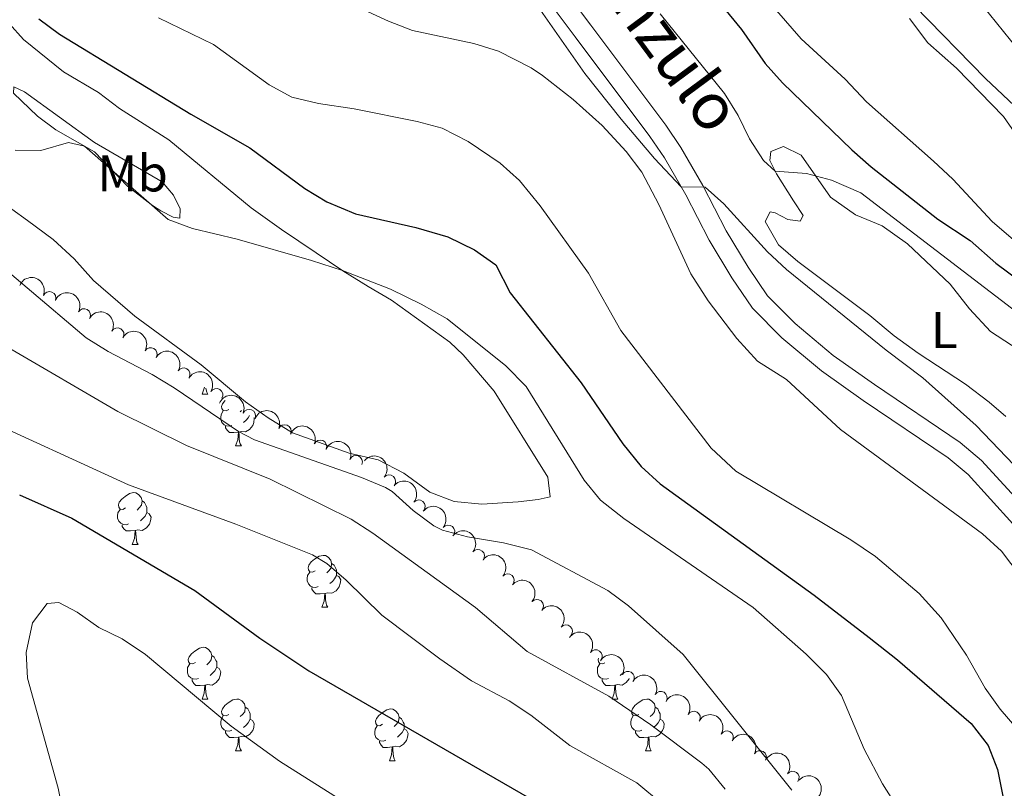
# Model space of a CAD drawing. Units: metres. Extents: x 620480 to 624987, y 720040 to 723088.
# Drawn here: x 622083 to 622273, y 720999 to 721147 of the extents above; entities that cross this region are included whole.
import ezdxf
from ezdxf.enums import TextEntityAlignment as Align

# ---------------------------------------------------------------- set-up
doc = ezdxf.new("R2010")
doc.units = ezdxf.units.M
doc.header["$MEASUREMENT"] = 0
doc.linetypes.add('DGN Style 3', pattern=[69.05545213944956, 49.32532295674968, -19.73012918269987])
for name, color, linetype, lineweight in [('Carátula', 7, 'Continuous', 5), ('Elementos auxiliares', 7, 'Continuous', 5), ('Entidades rústicas y varios', 7, 'Continuous', 5), ('Relieve y altimetría', 7, 'Continuous', 5), ('Textos de rotulación', 7, 'Continuous', 5), ('Viales y ferrocarril', 7, 'Continuous', 5)]:
    doc.layers.add(name, color=color, linetype=linetype, lineweight=lineweight)
doc.styles.add('Style-Arial Narrow', font='txt')
doc.styles.add('Style-Helvetica-Narrow-Oblique', font='txt')

msp = doc.modelspace()

# ---------------------------------------------------------------- linework, layer by layer
at = {"layer": 'Carátula', "color": 7, "linetype": 'Continuous', "lineweight": 5}
msp.add_3dface([(620533, 720039.5800000001), (624987.29, 720118.72), (624934.53, 723088.25), (620480.24, 723009.1100000001)], dxfattribs=at)
at = {"layer": 'Elementos auxiliares', "color": 250, "linetype": 'Continuous', "lineweight": 5}
msp.add_3dface([(621361.69, 722762.3200000001), (624777.51, 722823.03), (624819.1200000001, 720509.69), (621402.1399999999, 720448.98)], dxfattribs=at)
at = {"layer": 'Entidades rústicas y varios', "color": 92, "linetype": 'Continuous', "lineweight": 5}
for p, q in [((622117.79, 721074.95), (622118.9099999999, 721074.95)), ((622125.3999999999, 721071.77), (622125.19, 721071.55)), ((622124.26, 721064.9199999999), (622125.3899999999, 721064.9199999999)), ((622104.28, 721045.8700000001), (622105.4099999999, 721045.8700000001)), ((622140.97, 721033.73), (622142.1000000001, 721033.73)), ((622199.01, 721020.8200000001), (622198.6799999999, 721020.53)), ((622117.79, 721015.96), (622118.9099999999, 721015.96)), ((622197.1100000001, 721015.96), (622198.24, 721015.96)), ((622124.26, 721005.9299999999), (622125.3899999999, 721005.9299999999)), ((622203.5900000001, 721005.9299999999), (622204.71, 721005.9299999999)), ((622154.03, 721004.02), (622155.1599999999, 721004.02))]:
    msp.add_line(p, q, dxfattribs=at)
at = {"layer": 'Entidades rústicas y varios', "color": 92, "linetype": 'Continuous', "lineweight": 5, "flags": 128}
for points in [[(622117.79, 721074.95), (622118.22, 721076.1100000001), (622118.23, 721076.27)], [(622118.54, 721076.0700000001), (622118.5800000001, 721075.75), (622118.7, 721075.3500000001), (622118.9099999999, 721074.95)], [(622122.96, 721071.98), (622122.4299999999, 721071.71), (622121.8999999999, 721071.77), (622121.6399999999, 721072.1400000001), (622121.5800000001, 721072.56), (622121.74, 721073.0800000001), (622122.22, 721073.6799999999), (622122.28, 721073.73)], [(622123.55, 721068.8999999999), (622123.1200000001, 721068.74), (622122.54, 721068.8), (622122.06, 721069.01), (622121.6399999999, 721069.4299999999), (622121.4199999999, 721070.02), (622121.4199999999, 721070.44), (622121.48, 721071.02), (622121.8999999999, 721071.71)], [(622126.95, 721070.8), (622126.73, 721070.3900000001), (622126.31, 721069.9099999999), (622125.8300000001, 721069.49)], [(622124.81, 721067.6000000001), (622123.9199999999, 721067.52), (622123.0700000001, 721067.52), (622122.6499999999, 721067.95), (622122.3300000001, 721068.4199999999), (622122.3300000001, 721068.74)], [(622127.8, 721070.3800000001), (622127.8999999999, 721070.21), (622127.79, 721069.49), (622127.5800000001, 721068.8500000001), (622126.99, 721068.1100000001), (622126.2, 721067.6300000001), (622125.3500000001, 721067.73), (622124.9199999999, 721067.6000000001)], [(622124.26, 721064.9199999999), (622124.7, 721066.0800000001), (622124.81, 721067.6000000001), (622124.9199999999, 721067.6000000001), (622124.95, 721067.02), (622124.99, 721066.3300000001), (622125.06, 721065.72), (622125.1699999999, 721065.3200000001), (622125.3899999999, 721064.9199999999)], [(622102.98, 721052.9299999999), (622102.45, 721052.6599999999), (622101.9199999999, 721052.72), (622101.6599999999, 721053.0900000001), (622101.6000000001, 721053.51), (622101.76, 721054.03), (622102.24, 721054.6300000001), (622102.8800000001, 721055.1599999999), (622103.78, 721055.74), (622104.52, 721055.8999999999), (622104.95, 721055.8500000001), (622105.48, 721055.53), (622106.01, 721054.95), (622106.1699999999, 721054.31), (622106.06, 721053.46), (622105.6300000001, 721052.9299999999), (622105.21, 721052.5)], [(622106.1699999999, 721054.31), (622106.6399999999, 721053.99), (622106.96, 721053.3500000001), (622107.1200000001, 721053.03), (622107.1200000001, 721052.45), (622107.1200000001, 721052.03), (622106.75, 721051.3400000001), (622106.3300000001, 721050.8600000001), (622105.8500000001, 721050.44)], [(622103.5700000001, 721049.8500000001), (622103.1399999999, 721049.69), (622102.56, 721049.75), (622102.0800000001, 721049.96), (622101.6599999999, 721050.3800000001), (622101.44, 721050.97), (622101.44, 721051.3900000001), (622101.5, 721051.97), (622101.9199999999, 721052.6599999999)], [(622107.1200000001, 721052.03), (622107.5700000001, 721051.78), (622107.9199999999, 721051.1599999999), (622107.81, 721050.44), (622107.6000000001, 721049.8), (622107.01, 721049.06), (622106.22, 721048.5800000001), (622105.3700000001, 721048.6799999999), (622104.94, 721048.55)], [(622104.8300000001, 721048.55), (622103.94, 721048.47), (622103.0900000001, 721048.47), (622102.6699999999, 721048.8999999999), (622102.3500000001, 721049.3700000001), (622102.3500000001, 721049.69)], [(622104.28, 721045.8700000001), (622104.72, 721047.03), (622104.8300000001, 721048.55), (622104.94, 721048.55), (622104.97, 721047.97), (622105.01, 721047.28), (622105.0800000001, 721046.6699999999), (622105.19, 721046.27), (622105.4099999999, 721045.8700000001)], [(622139.6699999999, 721040.79), (622139.1499999999, 721040.52), (622138.6100000001, 721040.5800000001), (622138.3500000001, 721040.95), (622138.29, 721041.3700000001), (622138.45, 721041.8900000001), (622138.9299999999, 721042.49), (622139.5700000001, 721043.02), (622140.47, 721043.6000000001), (622141.21, 721043.76), (622141.6399999999, 721043.71), (622142.1699999999, 721043.3900000001), (622142.7, 721042.81), (622142.8600000001, 721042.1699999999), (622142.75, 721041.3200000001), (622142.3300000001, 721040.79), (622141.9099999999, 721040.3600000001)], [(622142.8600000001, 721042.1699999999), (622143.3300000001, 721041.8500000001), (622143.6499999999, 721041.21), (622143.81, 721040.8900000001), (622143.81, 721040.31), (622143.81, 721039.8900000001), (622143.44, 721039.2), (622143.02, 721038.72), (622142.54, 721038.3)], [(622140.26, 721037.71), (622139.8300000001, 721037.55), (622139.25, 721037.6100000001), (622138.77, 721037.8200000001), (622138.3500000001, 721038.24), (622138.1300000001, 721038.8300000001), (622138.1300000001, 721039.25), (622138.19, 721039.8300000001), (622138.6100000001, 721040.52)], [(622143.81, 721039.8900000001), (622144.27, 721039.6400000001), (622144.6100000001, 721039.02), (622144.5, 721038.3), (622144.29, 721037.6599999999), (622143.71, 721036.9199999999), (622142.9099999999, 721036.44), (622142.06, 721036.54), (622141.6300000001, 721036.4099999999)], [(622141.52, 721036.4099999999), (622140.6300000001, 721036.3300000001), (622139.79, 721036.3300000001), (622139.3600000001, 721036.76), (622139.04, 721037.23), (622139.04, 721037.55)], [(622140.97, 721033.73), (622141.4099999999, 721034.8900000001), (622141.52, 721036.4099999999), (622141.6300000001, 721036.4099999999), (622141.6699999999, 721035.8300000001), (622141.7, 721035.1400000001), (622141.77, 721034.53), (622141.8899999999, 721034.1300000001), (622142.1000000001, 721033.73)], [(622116.49, 721023.02), (622115.96, 721022.75), (622115.4299999999, 721022.81), (622115.1599999999, 721023.1799999999), (622115.1100000001, 721023.6100000001), (622115.27, 721024.1300000001), (622115.75, 721024.72), (622116.3800000001, 721025.25), (622117.28, 721025.8300000001), (622118.03, 721025.99), (622118.45, 721025.94), (622118.98, 721025.6300000001), (622119.51, 721025.04), (622119.6699999999, 721024.3999999999), (622119.56, 721023.55), (622119.1399999999, 721023.02), (622118.72, 721022.5900000001)], [(622119.6699999999, 721024.3999999999), (622120.1499999999, 721024.0900000001), (622120.46, 721023.45), (622120.6200000001, 721023.1300000001), (622120.6200000001, 721022.55), (622120.6200000001, 721022.1200000001), (622120.25, 721021.4299999999), (622119.8300000001, 721020.95), (622119.3500000001, 721020.53)], [(622195.72, 721022.97), (622195.28, 721022.75), (622194.75, 721022.81), (622194.49, 721023.1799999999), (622194.4299999999, 721023.6100000001), (622194.5, 721023.8500000001)], [(622117.0700000001, 721019.94), (622116.6499999999, 721019.78), (622116.06, 721019.8400000001), (622115.5900000001, 721020.05), (622115.1599999999, 721020.47), (622114.95, 721021.06), (622114.95, 721021.48), (622115, 721022.0700000001), (622115.4299999999, 721022.75)], [(622120.6200000001, 721022.1200000001), (622121.0800000001, 721021.8700000001), (622121.4199999999, 721021.25), (622121.31, 721020.53), (622121.1000000001, 721019.8900000001), (622120.52, 721019.1499999999), (622119.72, 721018.6699999999), (622118.8700000001, 721018.77), (622118.44, 721018.6499999999)], [(622196.3999999999, 721019.94), (622195.97, 721019.78), (622195.3899999999, 721019.8400000001), (622194.9099999999, 721020.05), (622194.49, 721020.47), (622194.27, 721021.06), (622194.27, 721021.48), (622194.3300000001, 721022.0700000001), (622194.75, 721022.75)], [(622118.3300000001, 721018.6499999999), (622117.44, 721018.56), (622116.6000000001, 721018.56), (622116.1699999999, 721018.99), (622115.8500000001, 721019.47), (622115.8500000001, 721019.78)], [(622197.6599999999, 721018.6499999999), (622196.77, 721018.56), (622195.9199999999, 721018.56), (622195.5, 721018.99), (622195.1799999999, 721019.47), (622195.1799999999, 721019.78)], [(622200.44, 721019.9299999999), (622200.4299999999, 721019.8900000001), (622199.8400000001, 721019.1499999999), (622199.05, 721018.6699999999), (622198.2, 721018.77), (622197.77, 721018.6499999999)], [(622117.79, 721015.96), (622118.22, 721017.1200000001), (622118.3300000001, 721018.6499999999), (622118.44, 721018.6499999999), (622118.48, 721018.06), (622118.51, 721017.3700000001), (622118.5800000001, 721016.76), (622118.7, 721016.3600000001), (622118.9099999999, 721015.96)], [(622197.1100000001, 721015.96), (622197.55, 721017.1200000001), (622197.6599999999, 721018.6499999999), (622197.77, 721018.6499999999), (622197.8, 721018.06), (622197.8400000001, 721017.3700000001), (622197.9099999999, 721016.76), (622198.02, 721016.3600000001), (622198.24, 721015.96)], [(622122.96, 721012.99), (622122.4299999999, 721012.72), (622121.8999999999, 721012.77), (622121.6399999999, 721013.1499999999), (622121.5800000001, 721013.5700000001), (622121.74, 721014.0900000001), (622122.22, 721014.69), (622122.8600000001, 721015.21), (622123.76, 721015.8), (622124.5, 721015.96), (622124.9299999999, 721015.9099999999), (622125.46, 721015.5900000001), (622125.99, 721015.01), (622126.1499999999, 721014.3700000001), (622126.04, 721013.51), (622125.6100000001, 721012.99), (622125.19, 721012.56)], [(622202.29, 721012.99), (622201.76, 721012.72), (622201.23, 721012.77), (622200.96, 721013.1499999999), (622200.9099999999, 721013.5700000001), (622201.0700000001, 721014.0900000001), (622201.55, 721014.69), (622202.1799999999, 721015.21), (622203.0800000001, 721015.8), (622203.8300000001, 721015.96), (622204.25, 721015.9099999999), (622204.78, 721015.5900000001), (622205.31, 721015.01), (622205.47, 721014.3700000001), (622205.3600000001, 721013.51), (622204.94, 721012.99), (622204.52, 721012.56)], [(622126.1499999999, 721014.3700000001), (622126.6200000001, 721014.05), (622126.94, 721013.4099999999), (622127.1000000001, 721013.0900000001), (622127.1000000001, 721012.51), (622127.1000000001, 721012.0900000001), (622126.73, 721011.3900000001), (622126.31, 721010.9099999999), (622125.8300000001, 721010.49)], [(622152.73, 721011.0800000001), (622152.2, 721010.81), (622151.6699999999, 721010.8700000001), (622151.4099999999, 721011.24), (622151.3500000001, 721011.6699999999), (622151.51, 721012.19), (622151.99, 721012.78), (622152.6300000001, 721013.31), (622153.53, 721013.8900000001), (622154.27, 721014.05), (622154.7, 721014), (622155.23, 721013.69), (622155.76, 721013.1000000001), (622155.9199999999, 721012.46), (622155.81, 721011.6100000001), (622155.3800000001, 721011.0800000001), (622154.96, 721010.6499999999)], [(622205.47, 721014.3700000001), (622205.95, 721014.05), (622206.26, 721013.4099999999), (622206.4199999999, 721013.0900000001), (622206.4199999999, 721012.51), (622206.4199999999, 721012.0900000001), (622206.05, 721011.3900000001), (622205.6300000001, 721010.9099999999), (622205.1499999999, 721010.49)], [(622123.55, 721009.9099999999), (622123.1200000001, 721009.75), (622122.54, 721009.81), (622122.06, 721010.01), (622121.6399999999, 721010.44), (622121.4199999999, 721011.03), (622121.4199999999, 721011.45), (622121.48, 721012.03), (622121.8999999999, 721012.72)], [(622127.1000000001, 721012.0900000001), (622127.55, 721011.8300000001), (622127.8999999999, 721011.22), (622127.79, 721010.49), (622127.5800000001, 721009.8500000001), (622126.99, 721009.1100000001), (622126.2, 721008.6300000001), (622125.3500000001, 721008.74), (622124.9199999999, 721008.6100000001)], [(622155.9199999999, 721012.46), (622156.3899999999, 721012.1499999999), (622156.71, 721011.51), (622156.8700000001, 721011.19), (622156.8700000001, 721010.6100000001), (622156.8700000001, 721010.1799999999), (622156.5, 721009.49), (622156.0800000001, 721009.01), (622155.6000000001, 721008.5900000001)], [(622202.8700000001, 721009.9099999999), (622202.45, 721009.75), (622201.8600000001, 721009.81), (622201.3899999999, 721010.01), (622200.96, 721010.44), (622200.75, 721011.03), (622200.75, 721011.45), (622200.8, 721012.03), (622201.23, 721012.72)], [(622206.4199999999, 721012.0900000001), (622206.8800000001, 721011.8300000001), (622207.22, 721011.22), (622207.1100000001, 721010.49), (622206.8999999999, 721009.8500000001), (622206.3200000001, 721009.1100000001), (622205.52, 721008.6300000001), (622204.6699999999, 721008.74), (622204.24, 721008.6100000001)], [(622124.81, 721008.6100000001), (622123.9199999999, 721008.53), (622123.0700000001, 721008.53), (622122.6499999999, 721008.95), (622122.3300000001, 721009.4299999999), (622122.3300000001, 721009.75)], [(622153.3200000001, 721008), (622152.8899999999, 721007.8400000001), (622152.31, 721007.8999999999), (622151.8300000001, 721008.1100000001), (622151.4099999999, 721008.53), (622151.19, 721009.1200000001), (622151.19, 721009.54), (622151.25, 721010.1300000001), (622151.6699999999, 721010.81)], [(622156.8700000001, 721010.1799999999), (622157.3200000001, 721009.9299999999), (622157.6699999999, 721009.31), (622157.56, 721008.5900000001), (622157.3500000001, 721007.95), (622156.76, 721007.21), (622155.97, 721006.73), (622155.1200000001, 721006.8300000001), (622154.69, 721006.71)], [(622204.1300000001, 721008.6100000001), (622203.24, 721008.53), (622202.3999999999, 721008.53), (622201.97, 721008.95), (622201.6499999999, 721009.4299999999), (622201.6499999999, 721009.75)], [(622124.26, 721005.9299999999), (622124.7, 721007.0900000001), (622124.81, 721008.6100000001), (622124.9199999999, 721008.6100000001), (622124.95, 721008.03), (622124.99, 721007.3400000001), (622125.06, 721006.73), (622125.1699999999, 721006.3300000001), (622125.3899999999, 721005.9299999999)], [(622154.5800000001, 721006.71), (622153.69, 721006.6200000001), (622152.8400000001, 721006.6200000001), (622152.4199999999, 721007.05), (622152.1000000001, 721007.53), (622152.1000000001, 721007.8400000001)], [(622203.5900000001, 721005.9299999999), (622204.02, 721007.0900000001), (622204.1300000001, 721008.6100000001), (622204.24, 721008.6100000001), (622204.28, 721008.03), (622204.31, 721007.3400000001), (622204.3800000001, 721006.73), (622204.5, 721006.3300000001), (622204.71, 721005.9299999999)], [(622154.03, 721004.02), (622154.47, 721005.1799999999), (622154.5800000001, 721006.71), (622154.69, 721006.71), (622154.72, 721006.1200000001), (622154.76, 721005.4299999999), (622154.8300000001, 721004.8200000001), (622154.94, 721004.4199999999), (622155.1599999999, 721004.02)]]:
    msp.add_lwpolyline(points, dxfattribs=at)
at = {"layer": 'Entidades rústicas y varios', "color": 92, "linetype": 'Continuous', "lineweight": 5}
for points in [[(622285.6100000001, 721095.48, 799.5500000000001), (622270.6799999999, 721108.31, 798.6700000000001), (622263.02, 721116.54, 797.84), (622259.31, 721120.03, 797.5600000000001), (622246.3500000001, 721131.5, 797.23), (622242.24, 721135.8700000001, 797.23), (622233.7, 721143.7, 797.23), (622225.9199999999, 721152.71, 797.1700000000001)], [(622077.6000000001, 721149.72, 826.58), (622083.23, 721143.56, 826.69), (622090.97, 721137.26, 827.29), (622097.73, 721133.3200000001, 827.85), (622101.8200000001, 721130.1799999999, 827.9), (622111.3899999999, 721124.1300000001, 827.74), (622127.3200000001, 721110.99, 828.62), (622133.1399999999, 721106.8200000001, 829.23), (622139.8500000001, 721102.27, 829.29), (622145, 721098.81, 830.01), (622149.9199999999, 721095.79, 830.1700000000001), (622154.45, 721093.1499999999, 830.78), (622165.76, 721085.02, 831), (622168.3400000001, 721082.52, 830.89), (622174.3200000001, 721075.53, 830.84), (622184.71, 721058.8600000001, 830.89), (622185.1100000001, 721055.1100000001, 831.39), (622182.8400000001, 721054.5700000001, 831.5), (622178.98, 721054.1200000001, 832), (622171.95, 721053.6799999999, 833), (622166.5800000001, 721054.1499999999, 833.83), (622161.8400000001, 721056.01, 834.32), (622156.8, 721059.6400000001, 834.66), (622151.8899999999, 721062.22, 834.6), (622146.28, 721063.51, 834.5500000000001), (622135.31, 721067.49, 834.27), (622130.56, 721070.3500000001, 834.0500000000001), (622126.19, 721073.44, 833.88), (622117.6100000001, 721080.6100000001, 833.22), (622104.79, 721090.04, 833.0500000000001), (622096.76, 721096.94, 833), (622093.04, 721101.1400000001, 832.5500000000001), (622089, 721104.8400000001, 832.11), (622084.01, 721108.53, 831.94), (622074.8800000001, 721115.1400000001, 831.89)], [(622254.6699999999, 721147.5800000001, 796.12), (622258.23, 721142.9299999999, 796.1800000000001), (622263.73, 721138.03, 796.4), (622272.8500000001, 721128.6599999999, 797.5600000000001), (622277.8400000001, 721121.48, 798.39)], [(622103.3899999999, 721115.2, 830.5), (622096.98, 721121.8, 830.28), (622089.49, 721126.05, 829.1800000000001), (622085.96, 721128.71, 828.9), (622081.3, 721133.1699999999, 828.46), (622081.3899999999, 721134.3900000001, 828.35), (622083.45, 721133.4299999999, 828.01), (622097, 721123.6300000001, 828.35), (622110.0800000001, 721116.03, 828.62), (622112.27, 721113.46, 828.73), (622113.53, 721110.8200000001, 829.07), (622113.51, 721109, 829.12), (622112.1799999999, 721109.2, 829.62), (622109.8300000001, 721110.3800000001, 829.6700000000001), (622108.21, 721111.46, 829.6700000000001), (622103.3899999999, 721115.2, 830.5)], [(622273.3300000001, 721070.6499999999, 808.8000000000001), (622270.0700000001, 721073.4199999999, 808.41), (622265.48, 721076.8900000001, 808.24), (622256.3600000001, 721082.8400000001, 807.58), (622251.71, 721086.25, 807.52), (622247, 721090.1599999999, 807.19), (622233.05, 721100.6300000001, 807.08), (622229.3500000001, 721103.8300000001, 807.08), (622226.73, 721108.3300000001, 807.14), (622227.7, 721110.23, 807.08), (622228.7, 721110.02, 806.9200000000001), (622231.1000000001, 721108.73, 806.64), (622233.54, 721108.3800000001, 806.47), (622234.0700000001, 721109.5, 805.75), (622232.2, 721112.3500000001, 805.25), (622228.9099999999, 721117.55, 805.09), (622227.6499999999, 721120.1400000001, 804.65), (622227.8400000001, 721121.9099999999, 804.4200000000001), (622230.26, 721122.8400000001, 804.48), (622233.72, 721121.1699999999, 805.09), (622239.3899999999, 721113.02, 805.4200000000001), (622244.2, 721109.6599999999, 806.08), (622249.3800000001, 721107.47, 806.86), (622254.25, 721104.01, 806.9200000000001), (622262.51, 721096.22, 807.8000000000001), (622266.3, 721091.47, 808.3000000000001), (622270.3500000001, 721087.05, 808.19), (622285.1200000001, 721077.48, 806.8000000000001)]]:
    msp.add_polyline3d(points, dxfattribs=at)
at = {"layer": 'Entidades rústicas y varios', "color": 92, "linetype": 'Continuous', "lineweight": 5, "extrusion": (-0.208933065276276, -0.08612848570744545, 0.974129795347623)}
msp.add_arc((-429583.9905023897, 828156.9468433807, -191263.8559643197), 2.516055640060342, 45.36446333574664, 225.9090503451193, dxfattribs=at)
at = {"layer": 'Entidades rústicas y varios', "color": 92, "linetype": 'Continuous', "lineweight": 5}
for centre, radius, start, end in [((622088.2542129161, 721093.5349717443, 839.164324697565), 1.250091938746998, 337.7559891015698, 156.9695435205652), ((622094.9468342236, 721090.219497225, 839.6199288920336), 1.250091938746999, 331.1637543787025, 150.3773087976979), ((622101.4337012498, 721086.5040715216, 840.2250470847732), 1.250091938746999, 331.1637543787025, 150.3773087976979), ((622107.8331001794, 721082.6879829769, 841.0764061284846), 1.250091938746998, 329.9431743810607, 149.1567288000561), ((622114.2086577008, 721078.7713836126, 841.3907418183397), 1.250091938746998, 328.8423524990291, 148.0559069180244), ((622120.5603589572, 721074.783289918, 841.4223619863851), 1.250091938746998, 328.8423524990291, 148.0559069180244), ((622126.8930327557, 721070.7525590924, 841.45), 1.250091938746999, 337.6290996761405, 156.842654095136), ((622133.7794602306, 721067.7815127056, 841.45), 1.250091938746999, 337.6290996761405, 156.842654095136), ((622140.6658877055, 721064.8104663189, 841.45), 1.250091938746999, 337.6290996761405, 156.842654095136), ((622147.5523151807, 721061.8394199321, 841.45), 1.250091938746999, 337.6290996761405, 156.842654095136), ((622153.9993142888, 721058.069616559, 841.4905033375247), 1.250091938746998, 320.6880497110949, 139.9016041300903), ((622159.72009179, 721053.2218004579, 841.6367354502619), 1.250091938746998, 320.6880497110949, 139.9016041300903), ((622165.4307757558, 721048.3631440226, 841.7981327256446), 1.250091938746999, 321.4605656093992, 140.6741200283945), ((622171.1762805372, 721043.6259728349, 842.691656058248), 1.250091938746999, 321.4605656093992, 140.6741200283945), ((622176.9431773976, 721038.9137241656, 843.5634953747394), 1.250091938746999, 319.7829643543902, 138.9965187733856), ((622182.5803772276, 721033.9816481879, 843.1806055409529), 1.250091938746999, 319.7829643543902, 138.9965187733856), ((622188.2175770577, 721029.0495722101, 842.7977157071664), 1.250091938746999, 319.7829643543902, 138.9965187733856), ((622193.9479689023, 721024.2313640018, 842.4179590198911), 1.250091938746998, 325.0820483722164, 144.2956027912118), ((622200.170415225, 721020.0748652888, 841.9632991843825), 1.250091938746998, 329.0129806410015, 148.226535059997), ((622206.5378923826, 721016.1824794924, 841.2412652755476), 1.250091938746999, 330.1465363958552, 149.3600908148507), ((622212.9359120307, 721012.3655234845, 840.377441557308), 1.250091938746999, 330.1465363958552, 149.3600908148507), ((622219.3339316787, 721008.5485674764, 839.5136178390684), 1.250091938746999, 330.1465363958552, 149.3600908148507), ((622225.7319513268, 721004.7316114686, 838.6497941208289), 1.250091938746999, 330.1465363958552, 149.3600908148507), ((622232.0660760759, 721000.7610550695, 838.1247747509542), 1.250091938746999, 324.0962638935164, 143.3098183125118)]:
    msp.add_arc(centre, radius, start, end, dxfattribs=at)
at = {"layer": 'Entidades rústicas y varios', "color": 92, "linetype": 'Continuous', "lineweight": 5, "extrusion": (-0.2174394366332485, -0.06157299093444886, 0.974129795347623)}
for centre in [(-524316.1121401202, 774647.0046814602, -178849.5684211286), (-524310.7698688922, 774652.2352987966, -178850.1606883059)]:
    msp.add_arc(centre, 2.516055640060342, 45.36446333574664, 225.9090503451193, dxfattribs=at)
at = {"layer": 'Entidades rústicas y varios', "color": 92, "linetype": 'Continuous', "lineweight": 5, "extrusion": (-0.2187016977267315, -0.05692722747019725, 0.9741297953476231)}
msp.add_arc((-541121.9086276544, 763602.1643537167, -176285.7707749453), 2.516055640060342, 45.36446333574663, 225.9090503451193, dxfattribs=at)
at = {"layer": 'Entidades rústicas y varios', "color": 92, "linetype": 'Continuous', "lineweight": 5, "extrusion": (-0.2197550070216469, -0.05271507094668645, 0.974129795347623)}
for centre in [(-556072.8050163882, 753339.563232695, -173904.6179829245), (-556067.4453192702, 753344.6808612656, -173905.7727662887)]:
    msp.add_arc(centre, 2.516055640060342, 45.36446333574665, 225.9090503451193, dxfattribs=at)
at = {"layer": 'Entidades rústicas y varios', "color": 92, "linetype": 'Continuous', "lineweight": 5, "extrusion": (-0.2091232961913436, -0.08566556371183132, 0.9741297953476229)}
for centre in [(-431429.5573456073, 827255.0959700618, -191052.2883886665), (-431424.1976008548, 827260.2064982337, -191053.4739847155), (-431418.8378561021, 827265.3170264058, -191054.6595807645), (-431413.4781113497, 827270.4275545776, -191055.8451768136)]:
    msp.add_arc(centre, 2.516055640060343, 45.36446333574663, 225.9090503451193, dxfattribs=at)
at = {"layer": 'Entidades rústicas y varios', "color": 92, "linetype": 'Continuous', "lineweight": 5, "extrusion": (-0.2250102898912371, -0.02101216930875208, 0.9741297953476231)}
for centre in [(-660090.1603538573, 668929.4447432295, -154322.135901706), (-660084.8016279738, 668934.5873467932, -154323.1788233191)]:
    msp.add_arc(centre, 2.516055640060342, 45.36446333574664, 225.9090503451193, dxfattribs=at)
at = {"layer": 'Entidades rústicas y varios', "color": 92, "linetype": 'Continuous', "lineweight": 5, "extrusion": (-0.2247065405502726, -0.02404396909678048, 0.9741297953476231)}
for centre in [(-650763.5077462555, 677548.2150211424, -156321.2964081366), (-650758.186174186, 677553.4910782481, -156321.6031525409)]:
    msp.add_arc(centre, 2.516055640060343, 45.36446333574664, 225.9090503451193, dxfattribs=at)
at = {"layer": 'Entidades rústicas y varios', "color": 92, "linetype": 'Continuous', "lineweight": 5, "extrusion": (-0.2253141258922374, -0.01745527110689611, 0.9741297953476229)}
for centre in [(-670830.9599301801, 658710.2790631613, -151949.2543754681), (-670825.6071745477, 658715.2963982051, -151950.8114098924), (-670820.2544189154, 658720.3137332489, -151952.3684443167)]:
    msp.add_arc(centre, 2.516055640060342, 45.36446333574663, 225.9090503451193, dxfattribs=at)
at = {"layer": 'Entidades rústicas y varios', "color": 92, "linetype": 'Continuous', "lineweight": 5, "extrusion": (-0.222739096914663, -0.03818948181945668, 0.974129795347623)}
msp.add_arc((-605513.854909776, 716260.8802315304, -165301.6463079916), 2.516055640060342, 45.36446333574665, 225.9090503451193, dxfattribs=at)
at = {"layer": 'Entidades rústicas y varios', "color": 92, "linetype": 'Continuous', "lineweight": 5, "extrusion": (-0.2195970461054753, -0.05336927166214617, 0.9741297953476231)}
msp.add_arc((-553690.5363089179, 755017.3656244375, -174293.2651131121), 2.516055640060343, 45.36446333574664, 225.9090503451193, dxfattribs=at)
at = {"layer": 'Entidades rústicas y varios', "color": 92, "linetype": 'Continuous', "lineweight": 5, "extrusion": (-0.2184982666737598, -0.05770311323109682, 0.974129795347623)}
for centre in [(-538247.4262063687, 765544.7389367877, -176736.2611706365), (-538242.1021304859, 765549.62023974, -176738.2803530169), (-538236.7780546034, 765554.5015426922, -176740.2995353973), (-538231.4539787208, 765559.3828456441, -176742.3187177777)]:
    msp.add_arc(centre, 2.516055640060342, 45.36446333574664, 225.9090503451193, dxfattribs=at)
at = {"layer": 'Entidades rústicas y varios', "color": 92, "linetype": 'Continuous', "lineweight": 5, "extrusion": (-0.2233631549722595, -0.03435175129213412, 0.9741297953476229)}
msp.add_arc((-618041.9811101904, 706039.2350489525, -162934.7248041424), 2.516055640060342, 45.36446333574663, 225.9090503451192, dxfattribs=at)
at = {"layer": 'Entidades rústicas y varios', "color": 92, "linetype": 'Continuous', "lineweight": 5, "extrusion": (-0.2255524468323581, -0.01404405724619782, 0.9741297953476229)}
msp.add_arc((-680936.3390896602, 648802.689375856, -149656.4237590311), 2.516055640060342, 45.36446333574664, 225.9090503451193, dxfattribs=at)
at = {"layer": 'Relieve y altimetría', "color": 30, "linetype": 'Continuous', "lineweight": 25, "flags": 128}
for points, elevation in [([(622199.6100000001, 721173.02), (622222.1300000001, 721145.48), (622226.77, 721138.9099999999), (622230.1000000001, 721135.1699999999), (622243.53, 721122.23), (622247.28, 721118.9199999999), (622260.1300000001, 721108.77), (622266.3999999999, 721104.6599999999), (622271.3400000001, 721100.31), (622280.6300000001, 721093.3700000001)], 800), ([(622086.21, 721147.55), (622090.23, 721144.5900000001), (622115.6200000001, 721129.0800000001), (622127.01, 721122.6200000001), (622137.6499999999, 721114.71), (622141.9299999999, 721112.1300000001), (622147.45, 721109.8400000001), (622159.1399999999, 721107.19), (622165.3700000001, 721105.3999999999), (622170.5, 721102.8300000001), (622174.6000000001, 721099.96), (622177.3899999999, 721094.52), (622191.1599999999, 721077.1100000001), (622199.22, 721065.31), (622202.72, 721060.94), (622206.45, 721057.6100000001), (622236.21, 721036.0800000001), (622246.8600000001, 721027.8700000001), (622252.3500000001, 721023.53), (622266.6100000001, 721011.24), (622269.8899999999, 721006.98), (622271.69, 721002.31), (622272.7, 720997.1699999999), (622275.47, 720990.01)], 825), ([(622082.46, 721055.44), (622092.5700000001, 721050.97), (622116.3600000001, 721036.96), (622128.98, 721027.74), (622138.47, 721021.44), (622182.8400000001, 720995.8300000001), (622191.6499999999, 720989.9199999999), (622199.4099999999, 720983.1699999999), (622207.0700000001, 720974.6499999999), (622210.0800000001, 720970.6699999999), (622228.96, 720942.72), (622237.1499999999, 720928.98), (622242.99, 720920.8500000001), (622247.0900000001, 720916.02), (622250.03, 720911.98), (622252.94, 720907.27), (622272.6200000001, 720878.3500000001)], 850)]:
    msp.add_lwpolyline(points, dxfattribs=dict(at, elevation=elevation))
at = {"layer": 'Relieve y altimetría', "color": 30, "linetype": 'Continuous', "lineweight": 5, "flags": 128}
for points, elevation in [([(622263.3500000001, 721156.9099999999), (622275.55, 721141.75)], 790), ([(622135.03, 721155.8), (622153.8300000001, 721147.0700000001), (622158.51, 721145.3), (622170.3999999999, 721142.8), (622175.1599999999, 721141.3), (622181.47, 721138.0800000001), (622183.6699999999, 721136.5800000001), (622189.6100000001, 721131.9199999999), (622195.22, 721126.9099999999), (622199.8400000001, 721121.8900000001), (622202.8500000001, 721117.8900000001), (622206.1699999999, 721111.6200000001), (622212.3700000001, 721098.22), (622215.7, 721093.01), (622221.23, 721085.7), (622225.28, 721081.3300000001), (622230.8800000001, 721077.77), (622241.3300000001, 721068.0800000001), (622268.77, 721047.9199999999), (622272.49, 721044.5700000001), (622285.1000000001, 721027.8999999999)], 815), ([(622183.24, 721149.19), (622191.8400000001, 721136.97), (622198.8500000001, 721128.1400000001), (622205.3200000001, 721120.54), (622210.49, 721115.03), (622215.1399999999, 721114.99), (622218.74, 721111.73), (622227.19, 721102.45), (622230.8700000001, 721099.0700000001), (622250.1799999999, 721083.48), (622257.24, 721078.1300000001), (622267.5800000001, 721068.8800000001), (622276.3600000001, 721059.72)], 810), ([(622206.44, 721148.52), (622218.8700000001, 721133.0700000001), (622221.5, 721128.8600000001), (622223.7, 721124.3500000001), (622226.44, 721120.1400000001), (622228.6499999999, 721118.0800000001), (622234.75, 721117.6200000001), (622239.5700000001, 721116.3300000001), (622245.23, 721113.8999999999), (622285.9299999999, 721082.75)], 805), ([(622255.6200000001, 721150.0700000001), (622269.3400000001, 721136), (622288.3400000001, 721118.1499999999)], 795), ([(622109.3899999999, 721147.72), (622120.03, 721142.55), (622130.74, 721134.77), (622135.1399999999, 721132.3900000001), (622140.3, 721131.19), (622147.2, 721130.1599999999), (622159.4099999999, 721127.7), (622164.23, 721126.3700000001), (622169.29, 721123.79), (622175.48, 721119.6499999999), (622179.21, 721116.3), (622183.19, 721111.3600000001), (622192.54, 721098.3300000001), (622198.8, 721087.25), (622216.3200000001, 721064.49), (622221.04, 721060.03), (622243.29, 721046.77), (622248.1000000001, 721043.52), (622256.55, 721036.4099999999), (622260.79, 721031.69), (622265.6699999999, 721024.4199999999), (622269.31, 721018.06), (622272.23, 721014), (622283.4199999999, 721001.01)], 820), ([(622081.6399999999, 721122.1599999999), (622086.6000000001, 721122.0900000001), (622091.97, 721123.6499999999), (622095.0700000001, 721122.8800000001), (622111.23, 721108.71), (622115.9299999999, 721107), (622124.5800000001, 721104.9299999999), (622138.98, 721100.77), (622144.9299999999, 721098.8600000001), (622154.25, 721095.25), (622160.21, 721092.3800000001), (622165.19, 721089.5), (622176.55, 721080.4299999999), (622180.49, 721076.3900000001), (622191.74, 721058.3), (622194.9099999999, 721054.44), (622199.3800000001, 721050.8999999999), (622224.45, 721033.6499999999), (622234.6699999999, 721024.6599999999), (622238.6100000001, 721020.74), (622241.53, 721016.6699999999), (622245.8800000001, 721006.29), (622249.46, 720999.54), (622260.3600000001, 720982.3400000001)], 830), ([(622080.1300000001, 721098.72), (622095.3800000001, 721085.8400000001), (622099.6000000001, 721083.1699999999), (622108.1100000001, 721078.74), (622112.3800000001, 721076.1400000001), (622124.8200000001, 721067.7), (622127.94, 721066.1100000001), (622148.6499999999, 721058.8), (622153.26, 721056.8600000001), (622154.56, 721056.1300000001), (622158.6100000001, 721052.4299999999), (622162.6499999999, 721049.46), (622164.31, 721048.6400000001), (622169.1399999999, 721047.3400000001), (622176.0900000001, 721046.1699999999), (622181.53, 721044.8200000001), (622196.27, 721036.97), (622200.29, 721034), (622210.8600000001, 721024.5800000001), (622231.8800000001, 720998.3300000001)], 835), ([(622080.24, 721083.94), (622101.47, 721071.5800000001), (622114.75, 721065), (622130.94, 721058.48), (622146.6399999999, 721050.78), (622150.8200000001, 721048.05), (622170.71, 721033.6699999999), (622180.7, 721025.19), (622196.49, 721016.5), (622204.6100000001, 721010.96), (622214.5, 721003.5700000001), (622215.8200000001, 721002.3900000001), (622218.98, 720998.52)], 840), ([(622073.3500000001, 721071.23), (622103.5800000001, 721057.4099999999), (622124.29, 721049.81), (622139.1300000001, 721043.8500000001), (622141.8999999999, 721042.1799999999), (622145.7, 721038.9299999999), (622152.5800000001, 721032.1699999999), (622163.79, 721023.71), (622169.94, 721019.49), (622177.2, 721015.6200000001), (622181.3700000001, 721012.8600000001), (622188.96, 721006.95), (622201.9199999999, 720999.73), (622206.8500000001, 720995.6100000001), (622211.25, 720990.5800000001)], 845), ([(622092.02, 720988.2), (622089.9199999999, 720998.75), (622084, 721019.98), (622083.73, 721024.98), (622084.95, 721030.73), (622087.79, 721034.44), (622090.06, 721034.6100000001), (622093.6200000001, 721032.77), (622097.8400000001, 721029.8200000001), (622102.3200000001, 721027.5900000001), (622106.8200000001, 721024.5800000001), (622123.4299999999, 721010.72), (622132.75, 721003.9199999999), (622156.74, 720988.8)], 854.9999999999999)]:
    msp.add_lwpolyline(points, dxfattribs=dict(at, elevation=elevation))
at = {"layer": 'Viales y ferrocarril', "color": 250, "linetype": 'DGN Style 3', "lineweight": 5}
msp.add_polyline3d([(622277.5700000001, 721052.3, 813.5600000000001), (622268.5800000001, 721062.1200000001, 813.71), (622264.46, 721065.6100000001, 813.74), (622247.8700000001, 721076.79, 813.51), (622239.9099999999, 721082.4199999999, 813.07), (622232.54, 721088.6200000001, 812.3000000000001), (622227.22, 721093.97, 811.47), (622223.44, 721099.51, 811.02), (622219.19, 721106.55, 810.47), (622214.69, 721115.31, 810.03), (622210.44, 721122.6400000001, 809.89), (622207.52, 721126.98, 809.86), (622193, 721146.3, 809.86), (622181.23, 721162.24, 808.4)], dxfattribs=at)
at = {"layer": 'Viales y ferrocarril', "color": 250, "linetype": 'Continuous', "lineweight": 5}
msp.add_polyline3d([(622184.19, 721151.8900000001, 809.13), (622189.98, 721144.05, 809.86), (622204.45, 721124.79, 809.86), (622207.24, 721120.6400000001, 809.89), (622211.3800000001, 721113.5, 810.03), (622215.8999999999, 721104.71, 810.47), (622220.27, 721097.47, 811.02), (622224.3, 721091.56, 811.47), (622229.98, 721085.8400000001, 812.3000000000001), (622237.6100000001, 721079.4299999999, 813.07), (622245.73, 721073.69, 813.51), (622262.1799999999, 721062.6000000001, 813.74), (622265.99, 721059.3800000001, 813.71), (622274.6799999999, 721049.8700000001, 813.5600000000001)], dxfattribs=at)

# ---------------------------------------------------------------- texts
at = {"layer": 'Entidades rústicas y varios', "color": 92, "linetype": 'Continuous', "lineweight": 5, "style": 'Style-Arial Narrow'}
for s, p in [('Mb', (622104.3448759681, 721117.65001, 829.25)), ('L', (622261.3831652175, 721087.3500099999, 807.94))]:
    msp.add_text(s, height=7.000020000000001, dxfattribs=at).set_placement(p, align=Align.MIDDLE_CENTER)
at = {"layer": 'Textos de rotulación', "color": 250, "linetype": 'Continuous', "lineweight": 5, "style": 'Style-Helvetica-Narrow-Oblique'}
msp.add_text('Oianzulo', height=8.999628000000001, rotation=306.5012936875124, dxfattribs=at).set_placement((622200.4279198011, 721145.1983827772, 806.39), align=Align.CENTER)

doc.saveas('drawing.dxf')
